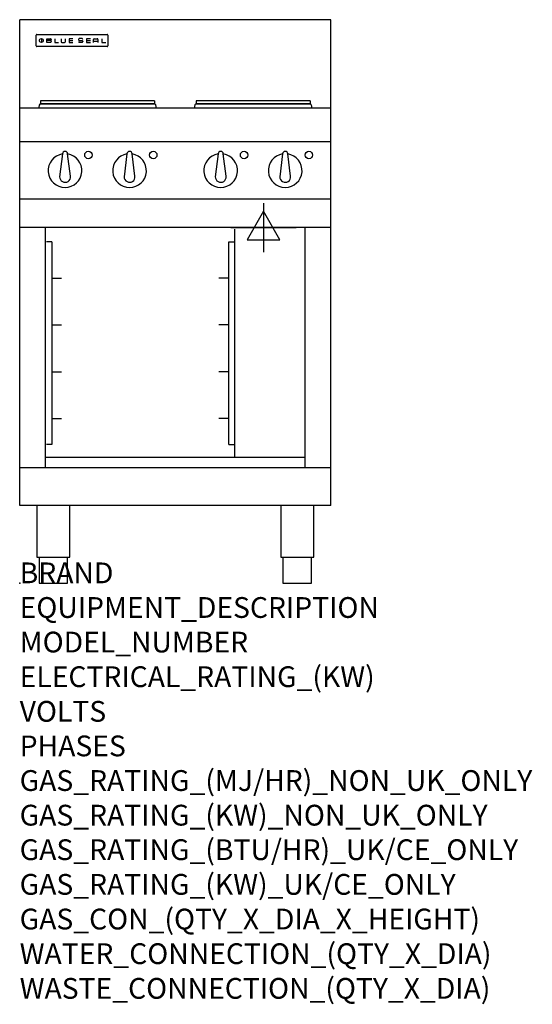
# Model space of a CAD drawing. Extents: x 0 to 988, y -811 to 1086.
import ezdxf

# ---------------------------------------------------------------- set-up
doc = ezdxf.new("R2010")
doc.units = 0
doc.header["$LTSCALE"] = 6.5
doc.layers.get('0').update_dxf_attribs({"linetype": 'CONTINUOUS'})
for name, color, linetype in [('MOFFAT_2D_ELECTRICAL', 6, 'CONTINUOUS'), ('MOFFAT_NOTES', 2, 'CONTINUOUS'), ('MOFFAT_PROFILE', 1, 'CONTINUOUS')]:
    doc.layers.add(name, color=color, linetype=linetype)
doc.styles.get("Standard").update_dxf_attribs({"font": 'txt.shx'})

# ---------------------------------------------------------------- blocks, each defined once
blk = doc.blocks.new('SS_ELECTRICAL_CONNECTION')
at = {"layer": 'MOFFAT_2D_ELECTRICAL'}
for p, q in [((0, 47.2), (0, -47.2)), ((0, 31.5), (-31.5, -23.6)), ((31.5, -23.6), (0, 31.5)), ((-63, 0), (63, 0)), ((-31.5, -23.6), (31.5, -23.6))]:
    blk.add_line(p, q, dxfattribs=at)
blk = doc.blocks.new('BLUESEAL_BADGE')
at = {"layer": 'MOFFAT_PROFILE'}
for p, q in [((-59.2, 15.3), (-59.2, 7.8)), ((-48.9, 7.9), (-48.9, 15)), ((-48.9, 15), (-41.7, 15)), ((-41.7, 11.5), (-48.9, 11.5)), ((-41.7, 7.9), (-48.9, 7.9)), ((-33.3, 15), (-33.3, 7.9)), ((-33.3, 7.9), (-26, 7.9)), ((-21.2, 15), (-21.2, 9.4)), ((-19.7, 7.9), (-14.3, 7.9)), ((-12.8, 9.4), (-12.8, 15)), ((1.7, 15), (-5.8, 15)), ((-5.8, 15), (-5.8, 7.7)), ((-5.8, 11.4), (1.7, 11.4)), ((-5.8, 7.7), (1.7, 7.7)), ((12.3, 13.6), (12.3, 13.1)), ((12.3, 9.4), (12.3, 9.8)), ((19.2, 15.1), (13.8, 15.1)), ((13.8, 11.6), (19.2, 11.6)), ((19.2, 7.9), (13.8, 7.9)), ((20.7, 13.3), (20.7, 13.6)), ((20.7, 10.1), (20.7, 9.4)), ((35.5, 15), (28.1, 15)), ((28.1, 15), (28.1, 7.7)), ((28.1, 11.4), (35.5, 11.4)), ((28.1, 7.7), (35.5, 7.7)), ((41.3, 7.7), (41.3, 13.5)), ((41.3, 10.3), (49.8, 10.3)), ((42.8, 15), (48.3, 15)), ((49.8, 13.5), (49.8, 7.7)), ((57.6, 15), (57.6, 7.9)), ((57.6, 7.9), (64.9, 7.9))]:
    blk.add_line(p, q, dxfattribs=at)
blk.add_circle((-59.2, 11.5), 3.77, dxfattribs=at)
for centre, radius, start, end in [((-41.7, 13.2), 1.77, 269.9742, 90.0258), ((-41.7, 9.7), 1.77, 269.9742, 90.0258), ((-19.7, 9.4), 1.5, 180, 270), ((-14.3, 9.4), 1.5, 270, 0), ((13.8, 13.6), 1.5, 90, 180), ((13.8, 13.1), 1.5, 180, 270), ((13.8, 9.4), 1.5, 180, 270), ((19.2, 13.6), 1.5, 0, 90), ((19.2, 10.1), 1.5, 0, 90), ((19.2, 9.4), 1.5, 270, 0), ((42.8, 13.5), 1.5, 90, 180), ((48.3, 13.5), 1.5, 0, 90)]:
    blk.add_arc(centre, radius, start, end, dxfattribs=at)

msp = doc.modelspace()

# ---------------------------------------------------------------- linework, layer by layer
msp.add_point((0, 0))
at = {"layer": 'MOFFAT_PROFILE'}
for p, q in [((0, 150), (0, 1085.5)), ((600, 1085.5), (0, 1085.5)), ((600, 150), (600, 1085.5)), ((32, 1035.2), (32, 1055.6)), ((33.3, 1056.9), (168.7, 1056.9)), ((170, 1055.6), (170, 1035.2)), ((168.7, 1033.9), (33.3, 1033.9)), ((40, 929.4), (40, 923.4)), ((260, 929.4), (40, 929.4)), ((260, 929.4), (260, 923.4)), ((340, 929.4), (340, 923.4)), ((560, 929.4), (340, 929.4)), ((560, 929.4), (560, 923.4)), ((600, 915), (0, 915)), ((37.9, 921.3), (36.6, 915)), ((40, 923.4), (260, 923.4)), ((259.7, 923.3), (40.3, 923.3)), ((47.5, 923.4), (47.5, 923.3)), ((252.5, 923.4), (252.5, 923.3)), ((262.1, 921.3), (263.4, 915)), ((337.9, 921.3), (336.6, 915)), ((340, 923.4), (560, 923.4)), ((559.7, 923.3), (340.3, 923.3)), ((347.5, 923.4), (347.5, 923.3)), ((552.5, 923.4), (552.5, 923.3)), ((562.1, 921.3), (563.4, 915)), ((600, 850), (0, 850)), ((82.5, 826.9), (77, 782.8)), ((97.9, 784), (92.5, 826.9)), ((206.8, 826.9), (201.3, 782.8)), ((222.2, 784), (216.8, 826.9)), ((382.5, 826.9), (377, 782.8)), ((397.9, 784), (392.5, 826.9)), ((506.8, 826.9), (501.3, 782.8)), ((522.2, 784), (516.8, 826.9)), ((600, 740), (0, 740)), ((600, 685), (0, 685)), ((50, 222.5), (50, 685)), ((550, 222.5), (550, 685)), ((414.5, 243.1), (414.5, 682.1)), ((61.8, 657.5), (51.8, 657.5)), ((61.8, 657.5), (61.8, 267.5)), ((403.2, 267.5), (403.2, 657.5)), ((403.2, 657.5), (414.5, 657.5)), ((61.8, 587.5), (80.8, 587.5)), ((403.2, 587.5), (384.2, 587.5)), ((61.8, 497.5), (80.8, 497.5)), ((403.2, 497.5), (384.2, 497.5)), ((61.8, 407.5), (80.8, 407.5)), ((403.2, 407.5), (384.2, 407.5)), ((61.8, 317.5), (80.8, 317.5)), ((403.2, 317.5), (384.2, 317.5)), ((61.8, 267.5), (51.8, 267.5)), ((403.2, 267.5), (414.5, 267.5)), ((550, 242.5), (50, 242.5)), ((600, 222.5), (0, 222.5)), ((600, 150), (0, 150))]:
    msp.add_line(p, q, dxfattribs=at)
at = {"layer": 'MOFFAT_PROFILE', "flags": 128}
for points in [[(33.3, 1056.9), (33.2, 1056.9), (33.1, 1056.9), (33.1, 1056.9), (33, 1056.8), (32.9, 1056.8), (32.8, 1056.8), (32.7, 1056.8), (32.6, 1056.7), (32.6, 1056.7), (32.5, 1056.6), (32.4, 1056.6), (32.4, 1056.5), (32.3, 1056.4), (32.3, 1056.4), (32.2, 1056.3), (32.2, 1056.2), (32.1, 1056.2), (32.1, 1056.1), (32.1, 1056), (32, 1055.9), (32, 1055.8), (32, 1055.7), (32, 1055.7), (32, 1055.6)], [(170, 1055.6), (170, 1055.7), (170, 1055.8), (170, 1055.8), (170, 1055.9), (169.9, 1056), (169.9, 1056.1), (169.9, 1056.2), (169.8, 1056.2), (169.8, 1056.3), (169.7, 1056.4), (169.7, 1056.4), (169.6, 1056.5), (169.6, 1056.6), (169.5, 1056.6), (169.4, 1056.7), (169.4, 1056.7), (169.3, 1056.8), (169.2, 1056.8), (169.1, 1056.8), (169, 1056.8), (168.9, 1056.9), (168.9, 1056.9), (168.8, 1056.9), (168.7, 1056.9)], [(32, 1035.2), (32, 1035.1), (32, 1035), (32, 1034.9), (32, 1034.9), (32.1, 1034.8), (32.1, 1034.7), (32.1, 1034.6), (32.2, 1034.5), (32.2, 1034.5), (32.3, 1034.4), (32.3, 1034.3), (32.4, 1034.3), (32.4, 1034.2), (32.5, 1034.2), (32.6, 1034.1), (32.6, 1034.1), (32.7, 1034), (32.8, 1034), (32.9, 1034), (33, 1033.9), (33.1, 1033.9), (33.1, 1033.9), (33.2, 1033.9), (33.3, 1033.9)], [(168.7, 1033.9), (168.8, 1033.9), (168.9, 1033.9), (168.9, 1033.9), (169, 1033.9), (169.1, 1034), (169.2, 1034), (169.3, 1034), (169.4, 1034.1), (169.4, 1034.1), (169.5, 1034.2), (169.6, 1034.2), (169.6, 1034.3), (169.7, 1034.3), (169.7, 1034.4), (169.8, 1034.5), (169.8, 1034.5), (169.9, 1034.6), (169.9, 1034.7), (169.9, 1034.8), (170, 1034.9), (170, 1034.9), (170, 1035), (170, 1035.1), (170, 1035.2)]]:
    msp.add_lwpolyline(points, dxfattribs=at)
at = {"layer": 'MOFFAT_PROFILE'}
for points in [[(33.2, 150), (33.2, 50), (96.8, 50), (96.8, 150)], [(503.2, 150), (503.2, 50), (566.8, 50), (566.8, 150)], [(37.5, 50), (37.5, 0), (92.5, 0), (92.5, 50)], [(507.5, 50), (507.5, 0), (562.5, 0), (562.5, 50)]]:
    msp.add_lwpolyline(points, dxfattribs=at)
for centre in [(132.5, 824.8), (257.5, 824.8), (432.5, 824.8), (557.5, 824.8)]:
    msp.add_circle(centre, 7.15, dxfattribs=at)
for centre, radius, start, end in [((40.3, 920.8), 2.5, 90, 168), ((259.7, 920.8), 2.5, 12, 90), ((340.3, 920.8), 2.5, 90, 168), ((559.7, 920.8), 2.5, 12, 90), ((87.5, 794.8), 32.5, 98.8476, 81.1524), ((87.5, 826.8), 5, 1.2982, 178.7018), ((211.8, 794.8), 32.5, 98.8476, 81.1524), ((211.8, 826.8), 5, 1.2982, 178.7018), ((387.5, 794.8), 32.5, 98.8476, 81.1524), ((387.5, 826.8), 5, 1.2982, 178.7018), ((511.8, 794.8), 32.5, 98.8476, 81.1524), ((511.8, 826.8), 5, 1.2982, 178.7018), ((87.5, 782.8), 10.5, 179.8485, 6.5402), ((211.8, 782.8), 10.5, 179.8485, 6.5402), ((387.5, 782.8), 10.5, 179.8485, 6.5402), ((511.8, 782.8), 10.5, 179.8485, 6.5402)]:
    msp.add_arc(centre, radius, start, end, dxfattribs=at)

# ---------------------------------------------------------------- block references
at = {"layer": 'MOFFAT_2D_ELECTRICAL'}
msp.add_blockref('SS_ELECTRICAL_CONNECTION', (470, 685), dxfattribs=at)
at = {"layer": 'MOFFAT_PROFILE'}
msp.add_blockref('BLUESEAL_BADGE', (101, 1033.9), dxfattribs=at)

# ---------------------------------------------------------------- texts
at = {"layer": 'MOFFAT_NOTES', "flags": 3}
for tag, p, s in [('BRAND', (0, 0), 'BLUESEAL'), ('EQUIPMENT_DESCRIPTION', (0, -66.7), 'ELECTRIC COOKTOP 600mm'), ('MODEL_NUMBER', (0, -133.3), 'E514S-CB'), ('ELECTRICAL_RATING_(KW)', (0, -200), '10.4'), ('VOLTS', (0, -266.7), '400-415'), ('PHASES', (0, -333.3), '2 P+N+E (22 A / ø)'), ('GAS_RATING_(MJ/HR)_NON_UK_ONLY', (0, -400), 'N/A'), ('GAS_RATING_(KW)_NON_UK_ONLY', (0, -466.7), 'N/A'), ('GAS_RATING_(BTU/HR)_UK/CE_ONLY', (0, -533.2), 'N/A'), ('GAS_RATING_(KW)_UK/CE_ONLY', (0, -600), 'N/A'), ('GAS_CON_(QTY_X_DIA_X_HEIGHT)', (0, -666.8), 'N/A'), ('WATER_CONNECTION_(QTY_X_DIA)', (0, -733.5), 'N/A'), ('WASTE_CONNECTION_(QTY_X_DIA)', (0, -800.3), 'N/A')]:
    msp.add_attdef(tag, p, s, height=40, dxfattribs=at)

doc.saveas('drawing.dxf')
